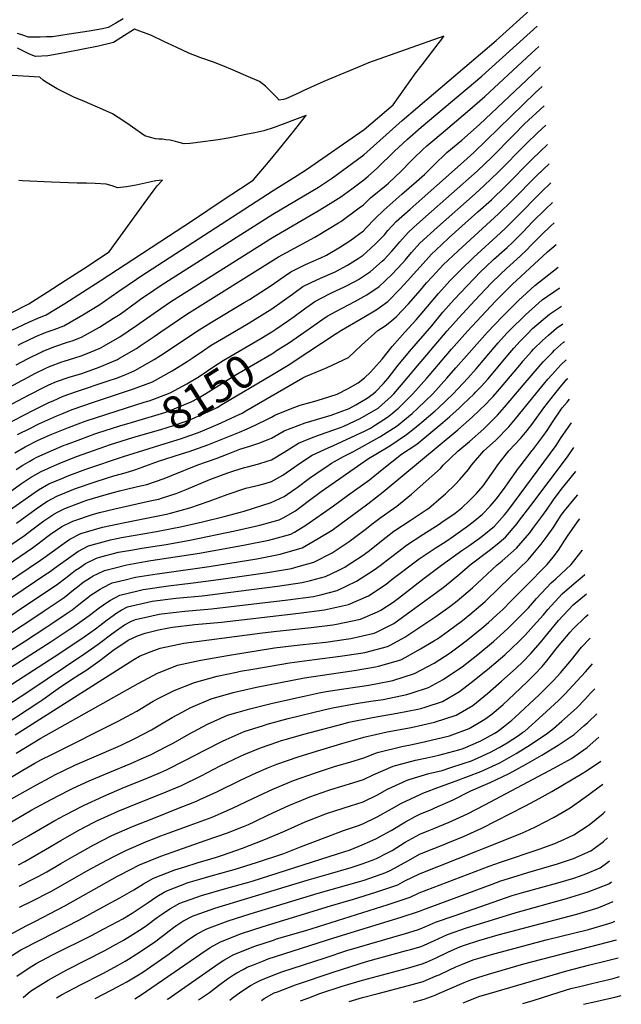
# Model space of a CAD drawing. Units: inches. Extents: x 2620371 to 2622828, y 1523264 to 1528775.
# Drawn here: x 2622299 to 2622828, y 1523264 to 1524129 of the extents above; entities that cross this region are included whole.
import ezdxf
from ezdxf.enums import TextEntityAlignment as Align

# ---------------------------------------------------------------- set-up
doc = ezdxf.new("R2010")
doc.units = ezdxf.units.IN
doc.header["$MEASUREMENT"] = 0
doc.layers.add('tile_2643_13_contour_10ft', color=229, linetype='Continuous')
doc.styles.add('Arial', font='arial.ttf')

msp = doc.modelspace()

# ---------------------------------------------------------------- linework, layer by layer
at = {"layer": 'tile_2643_13_contour_10ft'}
for points, elevation in [([(2622295.71, 1523825.37), (2622305.82, 1523830.71), (2622318.44, 1523836.97), (2622319.13, 1523837.31), (2622320.05, 1523837.68), (2622329.9, 1523841.64), (2622341, 1523845.27), (2622345.03, 1523846.57), (2622353.36, 1523849.77), (2622369.06, 1523858.52), (2622381.37, 1523866.31), (2622387.13, 1523870.05), (2622401.58, 1523880.4), (2622405.22, 1523882.97), (2622416.86, 1523891.11), (2622423.31, 1523895.27), (2622521.46, 1523957.88), (2622561.5, 1523981.64), (2622567.82, 1523985.68), (2622573.91, 1523989.86), (2622591.52, 1524002.64), (2622601.53, 1524010.07), (2622635.13, 1524040.21), (2622717.72, 1524110.48), (2622750.39, 1524139.66)], 8090), ([(2622389.73, 1524129.48), (2622383.34, 1524125.63), (2622376.72, 1524121.73), (2622371.66, 1524120.73), (2622359.85, 1524118.68), (2622342.44, 1524115.89), (2622327.71, 1524113.71), (2622322.37, 1524113.46), (2622317.03, 1524113.22), (2622311.74, 1524113.16), (2622306.6, 1524113.24), (2622301.76, 1524114.96), (2622296.97, 1524116.55)], 8090), ([(2622302.43, 1523812.5), (2622312.84, 1523818.03), (2622321.4, 1523822.23), (2622325.14, 1523824.05), (2622336.08, 1523828.02), (2622338.12, 1523828.71), (2622347.24, 1523831.5), (2622352.96, 1523833.45), (2622358.27, 1523835.27), (2622368.63, 1523839.63), (2622369.14, 1523839.85), (2622373.29, 1523842.23), (2622386.92, 1523850.11), (2622401.72, 1523860), (2622423.08, 1523875.04), (2622432.45, 1523881.31), (2622521.26, 1523937.24), (2622561.31, 1523960.6), (2622571.96, 1523967.16), (2622581.34, 1523973.16), (2622590.99, 1523980.12), (2622595.46, 1523983.42), (2622601.37, 1523987.89), (2622605.14, 1523991.16), (2622613.32, 1523998.55), (2622628.19, 1524012.92), (2622639.83, 1524023.75), (2622651.86, 1524034.28), (2622705.14, 1524079.18), (2622753.72, 1524123.07)], 8100), ([(2622495.22, 1524080.55), (2622486.04, 1524084.56), (2622477.58, 1524088.1), (2622469.17, 1524091.31), (2622458.28, 1524095.24), (2622447.67, 1524099.31), (2622436.99, 1524104.28), (2622425.74, 1524109.59), (2622414.65, 1524114.67), (2622399.95, 1524120.21), (2622387.89, 1524112.67), (2622381.32, 1524108.63), (2622368.22, 1524105.5), (2622353.24, 1524102.33), (2622338.33, 1524099.42), (2622323.49, 1524096.8), (2622312.75, 1524096.25), (2622307.6, 1524098.42), (2622296.95, 1524103.76)], 8080), ([(2622297.48, 1523842.79), (2622300.15, 1523844.07), (2622313.22, 1523850.32), (2622320.72, 1523853.41), (2622323.96, 1523854.73), (2622329.31, 1523856.45), (2622337.64, 1523859.65), (2622354.44, 1523869.41), (2622369.28, 1523878.5), (2622379.37, 1523885.38), (2622386.19, 1523890.07), (2622401.44, 1523900.8), (2622405.45, 1523903.41), (2622521.65, 1523978.72), (2622542.81, 1523991.69), (2622551.01, 1523997.13), (2622601.68, 1524032.06), (2622627.13, 1524053.91), (2622647.18, 1524081.9), (2622652.6, 1524089.08), (2622666.85, 1524107.39), (2622668.98, 1524110.23), (2622671.69, 1524114.11), (2622605.67, 1524090.65), (2622599.23, 1524088), (2622566.38, 1524074.45), (2622548.67, 1524066.51), (2622545.02, 1524064.82), (2622532.89, 1524059.22), (2622530.79, 1524058.48), (2622527.09, 1524057.95), (2622524.69, 1524060.67), (2622518.77, 1524066.39), (2622514.86, 1524070.16), (2622509.57, 1524074.21), (2622497.9, 1524079.38), (2622495.22, 1524080.55)], 8080), ([(2622309.01, 1523799.92), (2622318.76, 1523804.99), (2622324.58, 1523807.76), (2622331.13, 1523810.84), (2622342.52, 1523814.63), (2622353.4, 1523817.93), (2622356.83, 1523819.05), (2622368.7, 1523823.25), (2622381.4, 1523828.57), (2622384.76, 1523830.03), (2622386.71, 1523831.15), (2622401.52, 1523839.81), (2622404.78, 1523842), (2622417.12, 1523850.32), (2622422.86, 1523854.37), (2622445.85, 1523869.8), (2622526.44, 1523920.31), (2622558.25, 1523937.71), (2622561.14, 1523939.36), (2622579.27, 1523950.32), (2622581.16, 1523951.49), (2622597.38, 1523963.24), (2622601.21, 1523966.02), (2622607.4, 1523972.03), (2622621.12, 1523983.19), (2622623.17, 1523984.97), (2622634.45, 1523995.93), (2622642.04, 1524003.81), (2622645.31, 1524007.03), (2622653.02, 1524014.26), (2622656.92, 1524017.88), (2622662.15, 1524022.36), (2622669.37, 1524028.45), (2622692.57, 1524047.9), (2622707.91, 1524061.32), (2622748.84, 1524099.13), (2622755.29, 1524105.01)], 8110), ([(2622290.19, 1523774.87), (2622301.47, 1523780.75), (2622312.82, 1523786.52), (2622324.55, 1523792.21), (2622328.25, 1523793.89), (2622337.03, 1523797.83), (2622348.93, 1523801.91), (2622376.65, 1523811.32), (2622383.87, 1523813.71), (2622392.22, 1523817.02), (2622400.23, 1523820.3), (2622417.11, 1523830.01), (2622422.63, 1523833.74), (2622456.56, 1523856.2), (2622467.47, 1523862.81), (2622496.33, 1523880.16), (2622500.84, 1523882.96), (2622520.87, 1523895.59), (2622527.98, 1523900.74), (2622537.19, 1523907.14), (2622550.17, 1523913.57), (2622563.58, 1523919.46), (2622568.53, 1523921.82), (2622581, 1523928.98), (2622589.02, 1523934.49), (2622601.04, 1523943.24), (2622603.55, 1523945.77), (2622611.09, 1523953.74), (2622619, 1523961.37), (2622634.91, 1523975.29), (2622647.85, 1523986.42), (2622654.82, 1523992.61), (2622663.09, 1524000.92), (2622674.46, 1524011.85), (2622687.59, 1524022.91), (2622702.98, 1524036.56), (2622750.04, 1524080.94), (2622756.84, 1524087.19)], 8120), ([(2622396.14, 1524035.56), (2622390.53, 1524039.64), (2622380.51, 1524045.8), (2622371.97, 1524049.7), (2622355.73, 1524056.9), (2622346.62, 1524060.72), (2622339.46, 1524064.15), (2622331.88, 1524067.93), (2622321.66, 1524074.15), (2622319.45, 1524075.52), (2622316.62, 1524078.27), (2622282.48, 1524080.11)], 8070), ([(2622297.06, 1523764.11), (2622308.38, 1523769.92), (2622315.68, 1523773.46), (2622331.61, 1523780.63), (2622335.82, 1523782.4), (2622345.14, 1523786.05), (2622363.73, 1523792.61), (2622366.45, 1523793.53), (2622381.47, 1523798.34), (2622399, 1523804.2), (2622415.63, 1523810.62), (2622432.91, 1523820.07), (2622446.24, 1523828.39), (2622450.51, 1523831.3), (2622460.55, 1523838.15), (2622467.3, 1523842.56), (2622478.26, 1523849.1), (2622499.82, 1523861.79), (2622520.68, 1523874.6), (2622529.68, 1523880.97), (2622538.68, 1523887.61), (2622547.75, 1523894.18), (2622560.82, 1523900.5), (2622571.98, 1523905.28), (2622574.3, 1523906.32), (2622576.27, 1523907.26), (2622587.04, 1523913.05), (2622596.54, 1523918.89), (2622600.89, 1523921.87), (2622607.18, 1523927.54), (2622611.99, 1523932.03), (2622615.09, 1523935.17), (2622619.46, 1523939.75), (2622622.41, 1523943.34), (2622629.77, 1523951.47), (2622642.18, 1523962.13), (2622686.39, 1524001.43), (2622698.08, 1524012), (2622752.46, 1524064.6), (2622758.34, 1524069.9)], 8130), ([(2622516.04, 1523851.78), (2622520.51, 1523854.48), (2622524.08, 1523856.77), (2622535.18, 1523864.26), (2622540.3, 1523867.94), (2622549.24, 1523874.67), (2622558.34, 1523881.2), (2622571.27, 1523887.69), (2622573.71, 1523888.91), (2622584.41, 1523893.93), (2622594.04, 1523899.04), (2622596.72, 1523900.5), (2622607.25, 1523907.36), (2622617.65, 1523916.59), (2622619.3, 1523918.11), (2622625.9, 1523925.23), (2622630.12, 1523930.02), (2622633.04, 1523933.57), (2622640.39, 1523941.71), (2622645.08, 1523945.97), (2622656.02, 1523955.89), (2622700.96, 1523995.54), (2622708.15, 1524002.27), (2622713.31, 1524007.21), (2622733.25, 1524027.64), (2622742.81, 1524037.15), (2622759.82, 1524052.94)], 8140), ([(2622291.42, 1523855.48), (2622307.38, 1523863.21), (2622314.13, 1523866), (2622322.13, 1523869.41), (2622338.55, 1523879.4), (2622369.5, 1523899.1), (2622451.61, 1523952.96), (2622476.95, 1523969.75), (2622492.9, 1523980.37), (2622504.04, 1523987.8), (2622517.6, 1524003.54), (2622525.78, 1524013.42), (2622539.51, 1524030.33), (2622550.29, 1524043.86), (2622550.73, 1524044.46), (2622549.89, 1524044.17), (2622522.6, 1524034.07), (2622513.65, 1524030.96), (2622505.64, 1524029.27), (2622497.77, 1524027.7), (2622488.03, 1524025.75), (2622482.19, 1524024.59), (2622473.26, 1524023.18), (2622455.58, 1524020.67), (2622453.55, 1524020.4), (2622448.83, 1524019.86), (2622443.44, 1524019.45), (2622437.96, 1524021.09), (2622435.72, 1524021.63), (2622431.06, 1524022.68), (2622427.25, 1524023.21), (2622424.36, 1524023.6), (2622421.07, 1524023.82), (2622418.38, 1524023.99), (2622414, 1524025.03), (2622408.9, 1524026.49), (2622398.08, 1524034.15), (2622396.14, 1524035.56)], 8070), ([(2622524.79, 1523837.87), (2622535.08, 1523844.4), (2622552.57, 1523856.37), (2622564.39, 1523864.93), (2622569.05, 1523868.08), (2622576.76, 1523872.4), (2622593.44, 1523881.03), (2622604.12, 1523887.02), (2622614.85, 1523894.15), (2622625.97, 1523904.8), (2622635.3, 1523914.64), (2622637.74, 1523917.35), (2622643.43, 1523924.02), (2622650.71, 1523932.23), (2622666.25, 1523946.48), (2622699.31, 1523975.71), (2622707.35, 1523982.92), (2622719.66, 1523994.68), (2622743.8, 1524019.17), (2622754.51, 1524029.61), (2622761.3, 1524035.94)], 8150), ([(2622533.39, 1523824.19), (2622535.03, 1523825.19), (2622552.24, 1523836.47), (2622576.21, 1523852.38), (2622581.93, 1523855.95), (2622601.41, 1523867.19), (2622612.18, 1523873.64), (2622615.18, 1523875.73), (2622622.43, 1523880.98), (2622633.31, 1523892.05), (2622639.68, 1523899.34), (2622656.18, 1523917.49), (2622661.02, 1523922.75), (2622669.64, 1523930.88), (2622676.4, 1523937.15), (2622701.72, 1523959.72), (2622713.63, 1523970.53), (2622725.88, 1523982.42), (2622749.67, 1524006.29), (2622762.77, 1524019)], 8160), ([(2622443.51, 1523761.53), (2622455.17, 1523765.76), (2622457.44, 1523766.62), (2622471.29, 1523772.35), (2622475.98, 1523774.33), (2622484.9, 1523778.49), (2622494.33, 1523783.05), (2622497.58, 1523785), (2622547.76, 1523814.13), (2622550.19, 1523815.05), (2622563.67, 1523820.64), (2622569.28, 1523822.98), (2622587.96, 1523831.99), (2622599.41, 1523842.74), (2622613.68, 1523855.5), (2622620.16, 1523859.77), (2622625.8, 1523864.2), (2622630.05, 1523867.74), (2622640.77, 1523879.09), (2622651.14, 1523891.06), (2622656.64, 1523897.47), (2622661.59, 1523902.88), (2622671.31, 1523913.29), (2622684.24, 1523925.55), (2622719.92, 1523958.12), (2622731.8, 1523969.74), (2622753.45, 1523991.66), (2622764.23, 1524002.15)], 8170), ([(2622194.45, 1523821.82), (2622306.95, 1523878.95), (2622323.05, 1523889.14), (2622339.01, 1523899.42), (2622354.89, 1523909.76), (2622377.56, 1523924.62), (2622408.19, 1523967.26), (2622417.02, 1523979.05), (2622419.88, 1523982.74), (2622424.34, 1523987.72), (2622418.46, 1523987.06), (2622417.12, 1523986.78), (2622401.42, 1523983.4), (2622392.9, 1523981.78), (2622384.97, 1523980.94), (2622380.14, 1523982.58), (2622375.03, 1523984.11), (2622365.33, 1523984.88), (2622357.58, 1523984.97), (2622349.39, 1523985.05), (2622326.99, 1523985.97), (2622301.51, 1523987.19), (2622298.26, 1523987.38)], 8060), ([(2622296.21, 1523686.39), (2622313.44, 1523698.91), (2622321.11, 1523704.12), (2622323.41, 1523705.58), (2622331.5, 1523710.13), (2622347.89, 1523716.7), (2622364.42, 1523722.38), (2622376.11, 1523726.18), (2622381.79, 1523727.76), (2622391.69, 1523730.61), (2622400.15, 1523733.08), (2622406.66, 1523735.46), (2622420.81, 1523740.64), (2622441.07, 1523747.13), (2622447.96, 1523749.32), (2622464.38, 1523755.15), (2622492.24, 1523766.34), (2622498.94, 1523769.18), (2622505.91, 1523772.38), (2622517.35, 1523777.88), (2622520.3, 1523779.51), (2622523.2, 1523781.13), (2622538.51, 1523787.47), (2622545.47, 1523789.98), (2622558.3, 1523793.54), (2622565.2, 1523795.41), (2622578.06, 1523799.7), (2622587.71, 1523804.58), (2622596.41, 1523809.58), (2622601.99, 1523813.92), (2622607.35, 1523819.08), (2622615.12, 1523827.65), (2622617.55, 1523830.51), (2622626.29, 1523841.41), (2622637.54, 1523854.07), (2622647.53, 1523864.98), (2622650.9, 1523868.95), (2622657.35, 1523876.56), (2622667.17, 1523888.2), (2622674.61, 1523896.52), (2622677.13, 1523899.2), (2622686.64, 1523908.97), (2622697.96, 1523919.76), (2622721.47, 1523941.27), (2622726.22, 1523945.68), (2622735.59, 1523955.03), (2622757.2, 1523977.11), (2622765.7, 1523985.31)], 8180), ([(2622243.01, 1523634.63), (2622303.17, 1523675.49), (2622309.56, 1523680.39), (2622320.17, 1523688.36), (2622325.42, 1523691.86), (2622329.02, 1523694.25), (2622332.6, 1523696.22), (2622338.47, 1523699.21), (2622354.84, 1523705.47), (2622357.84, 1523706.49), (2622372.87, 1523710.9), (2622386.75, 1523714.68), (2622391.59, 1523715.79), (2622402.48, 1523718.44), (2622410.52, 1523720.42), (2622425.79, 1523725.63), (2622432.34, 1523728.31), (2622455.42, 1523737.61), (2622471.66, 1523743.1), (2622482.29, 1523747.24), (2622492.53, 1523751.22), (2622498.18, 1523752.99), (2622501.2, 1523753.9), (2622509.21, 1523756.62), (2622517.42, 1523759.77), (2622520.26, 1523760.97), (2622531.53, 1523767.41), (2622549.99, 1523774.4), (2622569.73, 1523780.26), (2622572.71, 1523781.22), (2622588.39, 1523787.08), (2622594.45, 1523790.15), (2622604.31, 1523796.09), (2622609.72, 1523800.04), (2622612.04, 1523802.07), (2622618.58, 1523809.01), (2622622.96, 1523813.82), (2622631.73, 1523825.1), (2622641.48, 1523837.01), (2622661.24, 1523859.72), (2622671.01, 1523871.55), (2622680.9, 1523882.87), (2622692.24, 1523894.91), (2622704.03, 1523907.04), (2622708.74, 1523911.53), (2622715.43, 1523917.83), (2622727.3, 1523928.57), (2622732.48, 1523933.32), (2622738.86, 1523939.62), (2622741.38, 1523942.14), (2622749.76, 1523950.95), (2622761.04, 1523962.23), (2622767.19, 1523968.09)], 8190), ([(2622214.38, 1523599.47), (2622310.12, 1523664.59), (2622314.73, 1523668.1), (2622318.6, 1523671.06), (2622323.64, 1523674.98), (2622327.08, 1523677.54), (2622330.23, 1523679.58), (2622336.04, 1523683.25), (2622345.53, 1523688.13), (2622363.89, 1523694.13), (2622369.05, 1523695.61), (2622382.65, 1523698.97), (2622401.92, 1523703.19), (2622416.31, 1523706.38), (2622421.12, 1523707.48), (2622423.68, 1523708.29), (2622436.58, 1523712.46), (2622445.16, 1523715.86), (2622465.98, 1523724.61), (2622468.49, 1523725.58), (2622481.99, 1523730.67), (2622487.09, 1523732.33), (2622496.61, 1523735.18), (2622499.08, 1523735.79), (2622509.17, 1523738.34), (2622516.48, 1523740.64), (2622520.2, 1523741.94), (2622531.47, 1523748.61), (2622543.92, 1523756.59), (2622555.34, 1523761.23), (2622563.2, 1523764.28), (2622581.03, 1523770.4), (2622583.97, 1523771.49), (2622598.22, 1523778.17), (2622613.95, 1523787.22), (2622620.27, 1523792.9), (2622625.27, 1523797.45), (2622627.87, 1523800.04), (2622639.63, 1523813.82), (2622645.26, 1523820.62), (2622674.8, 1523855.17), (2622684.67, 1523866.53), (2622699.04, 1523882.06), (2622713.5, 1523897.22), (2622721.46, 1523905.12), (2622726.82, 1523910.17), (2622738.77, 1523920.91), (2622744.95, 1523926.89), (2622747.73, 1523929.61), (2622757.99, 1523940.03), (2622765.52, 1523947.26), (2622768.75, 1523950.19)], 8200), ([(2622235.39, 1523598.65), (2622317.08, 1523653.69), (2622320.03, 1523655.8), (2622332.58, 1523665), (2622335.8, 1523667.28), (2622343.11, 1523672.17), (2622352.56, 1523677.12), (2622371.55, 1523682.75), (2622378.7, 1523684.34), (2622391.41, 1523686.99), (2622428.05, 1523694.25), (2622431.34, 1523695), (2622448.56, 1523699.83), (2622465.41, 1523705.56), (2622481.21, 1523711.4), (2622497.63, 1523717.1), (2622509.12, 1523719.73), (2622515.55, 1523721.5), (2622520.15, 1523722.89), (2622530.31, 1523728.58), (2622539.89, 1523735.22), (2622543.01, 1523737.43), (2622556, 1523746.04), (2622570.03, 1523752.43), (2622574.28, 1523754.23), (2622602.56, 1523767.43), (2622607.22, 1523769.89), (2622611.73, 1523772.73), (2622622.34, 1523779.5), (2622626.7, 1523783), (2622628.97, 1523784.9), (2622631.77, 1523787.39), (2622635.17, 1523790.69), (2622641.23, 1523796.62), (2622644.61, 1523800.04), (2622656.92, 1523813.82), (2622658.83, 1523815.99), (2622678.5, 1523839.07), (2622692.55, 1523854.92), (2622717.19, 1523881.24), (2622726.93, 1523891.08), (2622731.76, 1523895.89), (2622762.76, 1523924.64), (2622770.4, 1523931.16)], 8210), ([(2622271, 1523607.34), (2622322.87, 1523642.01), (2622324.03, 1523642.79), (2622332.63, 1523649.08), (2622341.71, 1523655.49), (2622350.02, 1523661.34), (2622359.44, 1523666.34), (2622378.6, 1523671.69), (2622388.41, 1523673.62), (2622398.73, 1523675.52), (2622419.3, 1523678.97), (2622434.2, 1523681.83), (2622440.12, 1523683.01), (2622459.46, 1523687.56), (2622478.75, 1523692.18), (2622496.29, 1523696.75), (2622520.1, 1523704.42), (2622531.36, 1523709.82), (2622541.06, 1523716.41), (2622542.8, 1523717.61), (2622553.79, 1523725.91), (2622564.92, 1523733.59), (2622567.93, 1523735.62), (2622573.06, 1523739.02), (2622583.42, 1523744.76), (2622592.4, 1523749.35), (2622615.52, 1523762.26), (2622630.7, 1523771.81), (2622643.77, 1523782.78), (2622648.99, 1523787.39), (2622662.05, 1523800.04), (2622674.49, 1523813.82), (2622682.27, 1523822.76), (2622710.01, 1523854.1), (2622723.21, 1523867.95), (2622737.3, 1523881.98), (2622751.8, 1523895.2), (2622772.14, 1523911.22)], 8220), ([(2622278.61, 1523596.96), (2622313.72, 1523620.31), (2622330.99, 1523631.89), (2622339.44, 1523638.39), (2622345.04, 1523642.73), (2622347.92, 1523644.87), (2622351.34, 1523647.18), (2622356.78, 1523650.75), (2622366.31, 1523655.58), (2622370.25, 1523656.66), (2622385.62, 1523660.7), (2622398.23, 1523662.99), (2622406.14, 1523664.41), (2622427.56, 1523667.63), (2622448.6, 1523671.37), (2622487.88, 1523679.63), (2622506.13, 1523683.67), (2622510.07, 1523684.63), (2622526.87, 1523689.33), (2622530.4, 1523690.98), (2622541.44, 1523697.03), (2622552.62, 1523705.63), (2622563.8, 1523714.17), (2622605.48, 1523743.14), (2622611.83, 1523746.8), (2622624.23, 1523754.25), (2622639.01, 1523764.17), (2622645.77, 1523769.45), (2622652.49, 1523775.07), (2622664.01, 1523784.93), (2622666.79, 1523787.39), (2622679.87, 1523800.04), (2622692.73, 1523813.82), (2622700.09, 1523821.95), (2622716.12, 1523840.77), (2622719.64, 1523844.8), (2622727.24, 1523853.29), (2622729.46, 1523855.6), (2622743.64, 1523869.46), (2622758.26, 1523882.45), (2622773.25, 1523892.73), (2622773.72, 1523893)], 8230), ([(2622290.8, 1523589.71), (2622311.43, 1523603.26), (2622320.28, 1523609.15), (2622337.94, 1523621), (2622346.28, 1523627.69), (2622349.66, 1523630.46), (2622354.64, 1523634.34), (2622360.79, 1523638.42), (2622363.56, 1523640.12), (2622367.32, 1523641.86), (2622373.31, 1523644.6), (2622380.56, 1523646.5), (2622393.1, 1523649.68), (2622409.19, 1523652.58), (2622414.15, 1523653.4), (2622456.97, 1523659.86), (2622497.21, 1523667.33), (2622517.84, 1523671.25), (2622522.37, 1523672.53), (2622537.18, 1523676.75), (2622540.37, 1523678.49), (2622550.4, 1523684.47), (2622574.87, 1523701.66), (2622587.16, 1523710.5), (2622606.37, 1523724.51), (2622617.59, 1523733.46), (2622634.52, 1523746.83), (2622648.05, 1523755.85), (2622665.47, 1523770.24), (2622670.78, 1523774.74), (2622676.98, 1523780.14), (2622685.15, 1523787.39), (2622688.46, 1523790.52), (2622698.47, 1523800.04), (2622699.71, 1523801.34), (2622704.86, 1523806.77), (2622710.41, 1523812.87), (2622729.75, 1523835.91), (2622733.25, 1523839.97), (2622738.73, 1523846.09), (2622744.96, 1523852.46), (2622749.84, 1523857.22), (2622764.56, 1523870.01), (2622775.12, 1523876.96)], 8240), ([(2622186.09, 1523508.37), (2622304.03, 1523583), (2622322.67, 1523595.24), (2622327.22, 1523598.27), (2622339.76, 1523606.66), (2622344.89, 1523610.1), (2622350.85, 1523614.86), (2622361.71, 1523623.26), (2622369.72, 1523628.42), (2622371.73, 1523629.6), (2622380.23, 1523633.75), (2622391.6, 1523636.53), (2622400.72, 1523638.76), (2622419.65, 1523641.79), (2622422.21, 1523642.18), (2622465.38, 1523648.31), (2622507.23, 1523655.1), (2622527.85, 1523659.03), (2622547.16, 1523664.57), (2622561.42, 1523672.73), (2622573.64, 1523680.25), (2622575.94, 1523681.78), (2622585.93, 1523689.2), (2622598.24, 1523698.41), (2622604.82, 1523703.4), (2622618.56, 1523713.87), (2622684.03, 1523768.23), (2622696.79, 1523779.36), (2622709.02, 1523791.03), (2622712.51, 1523794.82), (2622715, 1523797.55), (2622720.55, 1523803.96), (2622739.91, 1523826.98), (2622741.33, 1523828.63), (2622748.83, 1523837.21), (2622750.71, 1523839.15), (2622758.39, 1523846.88), (2622763.73, 1523851.58), (2622770.8, 1523857.69), (2622776.47, 1523861.39)], 8250), ([(2622208.49, 1523507.11), (2622325.56, 1523581.76), (2622342.32, 1523592.84), (2622344.64, 1523594.38), (2622351.85, 1523599.19), (2622359.88, 1523605.1), (2622368.85, 1523612.06), (2622376.38, 1523617.32), (2622378.78, 1523618.74), (2622386.98, 1523623.18), (2622402.61, 1523626.85), (2622407.57, 1523628.01), (2622429.69, 1523631.25), (2622451.27, 1523633.76), (2622473.75, 1523636.82), (2622516.88, 1523642.85), (2622537.96, 1523646.53), (2622543.8, 1523648.19), (2622557.34, 1523652.13), (2622573.54, 1523660.24), (2622575.24, 1523661.35), (2622588.47, 1523670.07), (2622602.53, 1523680.86), (2622609.67, 1523686.41), (2622616.59, 1523691.65), (2622627.54, 1523699.06), (2622630.55, 1523701.32), (2622643.29, 1523711.77), (2622668.73, 1523734.39), (2622671.19, 1523737.12), (2622683.92, 1523749.62), (2622694.17, 1523758.09), (2622706.85, 1523769.31), (2622718.95, 1523781.1), (2622725.01, 1523788.17), (2622741.36, 1523807.64), (2622750.19, 1523817.95), (2622759.17, 1523828.12), (2622767.17, 1523836.35), (2622769.11, 1523838.33), (2622776.99, 1523845.48), (2622777.81, 1523846.02)], 8260), ([(2622408.21, 1523792.49), (2622412.59, 1523793.87), (2622415.8, 1523795.01), (2622431.04, 1523800.93), (2622445.73, 1523808.59), (2622456.58, 1523815.26), (2622470.36, 1523824.42), (2622477.87, 1523829.14), (2622510.86, 1523848.64), (2622516.04, 1523851.78)], 8140), ([(2622398.07, 1523775.07), (2622406.86, 1523777.59), (2622420.76, 1523781.84), (2622426.49, 1523783.66), (2622431.08, 1523785.42), (2622443.2, 1523790.17), (2622449.74, 1523793.05), (2622455.75, 1523796.13), (2622462.6, 1523800.12), (2622488.3, 1523816.29), (2622520.45, 1523835.17), (2622523.23, 1523836.88), (2622524.79, 1523837.87)], 8150), ([(2622231.36, 1523505.85), (2622334.08, 1523571.95), (2622355.55, 1523586.3), (2622365.68, 1523593.56), (2622369.3, 1523596.28), (2622375.72, 1523601.3), (2622384.28, 1523607.65), (2622388.13, 1523609.75), (2622393.69, 1523612.66), (2622415.31, 1523617.7), (2622436.18, 1523620.29), (2622439.7, 1523620.69), (2622459.33, 1523622.44), (2622525.58, 1523630.89), (2622547.14, 1523634.11), (2622554.51, 1523635.98), (2622567.71, 1523639.48), (2622579.54, 1523645.16), (2622584.82, 1523647.73), (2622586.79, 1523649), (2622599.85, 1523657.57), (2622605.11, 1523661.54), (2622621.03, 1523674.06), (2622627.8, 1523679.34), (2622642.02, 1523688.72), (2622656.33, 1523698.01), (2622658.47, 1523699.48), (2622669.31, 1523708.75), (2622673.13, 1523712.18), (2622681.66, 1523720.2), (2622685.81, 1523724.79), (2622693.53, 1523733.39), (2622696.16, 1523737.27), (2622706.82, 1523749.76), (2622717.1, 1523759.05), (2622729.03, 1523771.02), (2622734.71, 1523777.84), (2622752.65, 1523800.04), (2622763.3, 1523812.8), (2622766.59, 1523816.67), (2622774.56, 1523825.53), (2622779.21, 1523829.85)], 8270), ([(2622405.35, 1523763.48), (2622423.06, 1523768.57), (2622434.22, 1523772.05), (2622445.12, 1523776.02), (2622450.52, 1523778.06), (2622453.62, 1523779.34), (2622464.18, 1523784.12), (2622472.36, 1523787.97), (2622476.71, 1523790.51), (2622520.4, 1523816.29), (2622533.39, 1523824.19)], 8160), ([(2622177.16, 1523748.42), (2622179.1, 1523749.3), (2622226.89, 1523772.13), (2622240.55, 1523779.02), (2622300.73, 1523811.6), (2622302.43, 1523812.5)], 8100), ([(2622235.15, 1523492.15), (2622306.03, 1523538.07), (2622356.23, 1523571.75), (2622367.84, 1523579.98), (2622381.18, 1523590.1), (2622391.14, 1523596.89), (2622397.22, 1523600.14), (2622400.68, 1523601.71), (2622415.2, 1523604.98), (2622421.41, 1523606.32), (2622423.63, 1523606.61), (2622444.21, 1523609.05), (2622467.55, 1523611.15), (2622534.48, 1523619.08), (2622557.06, 1523622), (2622564.55, 1523623.78), (2622577.86, 1523627.08), (2622595, 1523635.3), (2622610.63, 1523645.35), (2622615.76, 1523649.18), (2622625.01, 1523656.17), (2622632.27, 1523661.71), (2622639, 1523667.04), (2622653.23, 1523676.42), (2622667.66, 1523685.57), (2622669.98, 1523687.13), (2622681.64, 1523695.21), (2622687.57, 1523699.87), (2622694.46, 1523706.14), (2622700.35, 1523712.46), (2622706.47, 1523719.17), (2622716.86, 1523733.98), (2622719.08, 1523737.42), (2622728.8, 1523749.9), (2622739.27, 1523760.78), (2622744.92, 1523767.63), (2622750.01, 1523774.19), (2622759.71, 1523787.54), (2622769.25, 1523800.04), (2622772.8, 1523804.4), (2622779.99, 1523812.8), (2622780.64, 1523813.45)], 8280), ([(2622184.13, 1523735.07), (2622212.44, 1523748.46), (2622220.32, 1523752.21), (2622234.12, 1523758.83), (2622247.64, 1523765.96), (2622283.03, 1523786.1), (2622306.6, 1523798.66), (2622309.01, 1523799.92)], 8110), ([(2622276.3, 1523503.36), (2622314.87, 1523528.39), (2622319.32, 1523531.38), (2622332.79, 1523541.12), (2622344.35, 1523549.07), (2622351.7, 1523553.69), (2622356.94, 1523556.85), (2622369.42, 1523565.76), (2622381.89, 1523575.18), (2622387.72, 1523579.2), (2622394.4, 1523583.48), (2622402.41, 1523587.18), (2622409.12, 1523589.74), (2622421.05, 1523592.54), (2622429.98, 1523594.42), (2622433.16, 1523594.81), (2622452.87, 1523597.15), (2622476.2, 1523599.27), (2622544.28, 1523607.12), (2622566.82, 1523610.08), (2622587.97, 1523614.73), (2622605.41, 1523622.58), (2622620.97, 1523632.74), (2622626.4, 1523636.99), (2622650.06, 1523654.89), (2622660.71, 1523662.01), (2622664.22, 1523664.34), (2622673.6, 1523670.33), (2622680.13, 1523674.75), (2622692.61, 1523683.54), (2622697.54, 1523687.44), (2622705.86, 1523694.19), (2622712.51, 1523701.24), (2622717.77, 1523707.28), (2622725.01, 1523716.93), (2622728.35, 1523721.7), (2622737.51, 1523734.59), (2622738.75, 1523736.3), (2622749.35, 1523750.03), (2622749.68, 1523750.37), (2622750.01, 1523750.79), (2622758.8, 1523762.54), (2622762.51, 1523767.86), (2622767.27, 1523775.04), (2622775.83, 1523787.54), (2622780.09, 1523792.62), (2622782.23, 1523795.15)], 8290), ([(2622294.74, 1523747.98), (2622303.82, 1523753.5), (2622315.26, 1523759.14), (2622325.06, 1523763.61), (2622327.29, 1523764.56), (2622341.72, 1523770.26), (2622350.39, 1523773.56), (2622356.34, 1523775.78), (2622375.59, 1523782.2), (2622408.21, 1523792.49)], 8140), ([(2622294.95, 1523500.32), (2622399.31, 1523566.63), (2622404.14, 1523569.47), (2622412.17, 1523572.75), (2622422.4, 1523576.55), (2622443.27, 1523580.8), (2622509.92, 1523589.55), (2622522.35, 1523591.13), (2622555.18, 1523594.58), (2622574.08, 1523597.02), (2622577.41, 1523597.49), (2622598.4, 1523602.01), (2622613.57, 1523608.51), (2622616.29, 1523609.86), (2622627.13, 1523617.03), (2622631.82, 1523620.43), (2622654.46, 1523638.08), (2622669.6, 1523649.53), (2622687.68, 1523662.22), (2622693.64, 1523666.31), (2622703.1, 1523673.05), (2622705.4, 1523674.91), (2622716.28, 1523683.77), (2622725.01, 1523693.71), (2622727.87, 1523697.18), (2622770.47, 1523754.58), (2622775.01, 1523761.5), (2622780.43, 1523769.62), (2622784.03, 1523774.47)], 8300), ([(2622295.7, 1523733.37), (2622301.55, 1523737.3), (2622307.74, 1523740.92), (2622310.74, 1523742.67), (2622313.96, 1523744.26), (2622323.82, 1523748.81), (2622337.99, 1523754.74), (2622340.07, 1523755.54), (2622352.67, 1523760.22), (2622364.95, 1523764.7), (2622367.46, 1523765.58), (2622386.87, 1523771.85), (2622398.07, 1523775.07)], 8150), ([(2622282.44, 1523707.97), (2622299.68, 1523720.48), (2622304.89, 1523724), (2622308.49, 1523726.43), (2622317.71, 1523731.75), (2622326.78, 1523735.8), (2622333.59, 1523738.77), (2622348.88, 1523744.75), (2622354.77, 1523746.93), (2622363.7, 1523750.09), (2622378.63, 1523755.33), (2622398.23, 1523761.43), (2622405.35, 1523763.48)], 8160), ([(2622412.67, 1523751.84), (2622426.72, 1523756.19), (2622441.11, 1523760.66), (2622443.51, 1523761.53)], 8170), ([(2622263.07, 1523679.05), (2622306.63, 1523709.58), (2622315.43, 1523715.55), (2622324.61, 1523720.92), (2622337.34, 1523726.26), (2622340.7, 1523727.63), (2622357.18, 1523733.73), (2622390.06, 1523744.84), (2622412.67, 1523751.84)], 8170), ([(2622295.78, 1523484.2), (2622317.51, 1523497.33), (2622402.98, 1523545.4), (2622416.69, 1523552.77), (2622419.48, 1523554.23), (2622437.48, 1523561.56), (2622458.16, 1523566.01), (2622481.67, 1523570.05), (2622501.11, 1523573.3), (2622506.89, 1523574.21), (2622522.84, 1523576.67), (2622545.3, 1523579.35), (2622568.05, 1523581.75), (2622585.89, 1523584.25), (2622590.06, 1523584.87), (2622610.38, 1523589.67), (2622612.67, 1523590.65), (2622620.1, 1523594.35), (2622627.85, 1523598.3), (2622643.04, 1523609.22), (2622665.7, 1523625.74), (2622672.24, 1523630.53), (2622685.96, 1523641.69), (2622694.95, 1523649.69), (2622711.67, 1523662.37), (2622718.75, 1523667.99), (2622726.08, 1523673.97), (2622736.12, 1523686.14), (2622737.51, 1523687.86), (2622748.12, 1523701.93), (2622780.37, 1523744.68), (2622785.91, 1523752.84)], 8310), ([(2622277.4, 1523454.88), (2622301.52, 1523469.28), (2622312.24, 1523475.3), (2622317.56, 1523478.28), (2622327.75, 1523483.46), (2622385.56, 1523512.26), (2622393.18, 1523516.39), (2622401.89, 1523521.26), (2622416.21, 1523529.85), (2622420.59, 1523532.12), (2622434.64, 1523539.16), (2622452.67, 1523546.46), (2622472.45, 1523551.79), (2622489.49, 1523555.46), (2622493.11, 1523556.23), (2622503.73, 1523558.11), (2622536.05, 1523563.5), (2622558.14, 1523566.56), (2622580.5, 1523569.33), (2622598.66, 1523572.05), (2622602.3, 1523572.64), (2622622.22, 1523577.83), (2622625.23, 1523579.32), (2622637.48, 1523586.23), (2622664.62, 1523604.34), (2622676.94, 1523613.18), (2622683.51, 1523618.16), (2622697.04, 1523629.53), (2622705.31, 1523637.33), (2622718.59, 1523649.84), (2622722.94, 1523653.22), (2622735.74, 1523664.31), (2622747.23, 1523677.82), (2622750.01, 1523681.52), (2622757.89, 1523692.16), (2622762.51, 1523698.56), (2622768.18, 1523706.87), (2622775.01, 1523715.76), (2622787.51, 1523731.51), (2622787.74, 1523731.78)], 8320), ([(2622289.08, 1523442.62), (2622313.53, 1523456.46), (2622325.59, 1523462.99), (2622329.78, 1523465.25), (2622337.12, 1523468.78), (2622347.31, 1523473.55), (2622383.39, 1523489.07), (2622388.08, 1523491.18), (2622400.6, 1523497.31), (2622414.78, 1523504.79), (2622422.17, 1523509.03), (2622433.08, 1523515.49), (2622438.06, 1523518.26), (2622449.39, 1523524.5), (2622467.16, 1523532.07), (2622486.67, 1523537.64), (2622507.15, 1523542.24), (2622549.26, 1523550.33), (2622570.93, 1523553.78), (2622592.94, 1523556.88), (2622611.68, 1523560.13), (2622614.32, 1523560.62), (2622633.93, 1523566.12), (2622637.8, 1523568.25), (2622651.32, 1523575.86), (2622663.56, 1523583.22), (2622666.09, 1523584.83), (2622675.85, 1523591.64), (2622688.18, 1523600.87), (2622694.62, 1523605.96), (2622708.03, 1523617.46), (2622720.82, 1523629.64), (2622745.84, 1523654.21), (2622750.01, 1523659.11), (2622757.29, 1523667.76), (2622762.51, 1523674.9), (2622767.74, 1523682.31), (2622775.01, 1523693.2), (2622777.87, 1523697.18), (2622787.51, 1523708.81), (2622789.54, 1523711.07)], 8330), ([(2622277.99, 1523416.01), (2622309.7, 1523434.43), (2622325.94, 1523443.23), (2622342.4, 1523451.79), (2622345.76, 1523453.35), (2622360.06, 1523459.95), (2622378.22, 1523467.58), (2622396.51, 1523475.19), (2622405.57, 1523479.16), (2622414.51, 1523483.19), (2622427.35, 1523489.76), (2622433.72, 1523493.09), (2622447.67, 1523500.99), (2622464.14, 1523509.84), (2622481.72, 1523517.59), (2622490.94, 1523520.34), (2622501.08, 1523523.32), (2622521.22, 1523528.26), (2622549, 1523534.43), (2622562.3, 1523537.33), (2622568.18, 1523538.31), (2622583.86, 1523540.88), (2622595.77, 1523542.56), (2622605.79, 1523544.05), (2622624, 1523547.5), (2622626.86, 1523548.08), (2622645.91, 1523554.14), (2622663.22, 1523563.25), (2622677.32, 1523572.35), (2622691.49, 1523582.91), (2622705.21, 1523593.99), (2622711.13, 1523599.12), (2622718.42, 1523605.66), (2622723.52, 1523610.56), (2622731.05, 1523618.01), (2622743.47, 1523630.61), (2622762.49, 1523649.98), (2622767.81, 1523656.47), (2622772.43, 1523662.49), (2622778.18, 1523671.41), (2622780.59, 1523675.01), (2622789.16, 1523687.53), (2622791.37, 1523689.99)], 8340), ([(2622290.68, 1523402.47), (2622306.61, 1523411.6), (2622329.85, 1523425.08), (2622338.51, 1523429.82), (2622354.98, 1523438.36), (2622372.81, 1523446.54), (2622391.1, 1523454.23), (2622409.63, 1523461.69), (2622422.76, 1523467.24), (2622427.85, 1523469.45), (2622444.8, 1523478.09), (2622461.52, 1523486.98), (2622477.3, 1523494.9), (2622480.42, 1523496.37), (2622496.19, 1523503.22), (2622513.33, 1523508.67), (2622516.57, 1523509.61), (2622534.9, 1523514.64), (2622566.23, 1523522.28), (2622575.26, 1523524.41), (2622596.56, 1523528.21), (2622607.59, 1523529.81), (2622618.38, 1523531.49), (2622639.28, 1523535.69), (2622643.84, 1523537.15), (2622658.22, 1523541.83), (2622671.11, 1523549), (2622674.22, 1523550.95), (2622687.83, 1523560.13), (2622701.78, 1523570.94), (2622715.3, 1523582.26), (2622721.15, 1523587.51), (2622728.29, 1523594.18), (2622740.87, 1523606.59), (2622746.08, 1523611.88), (2622753.33, 1523620.09), (2622766.07, 1523633.98), (2622770.16, 1523637.5), (2622783.75, 1523649.87), (2622793.47, 1523662.39), (2622793.73, 1523662.79)], 8350), ([(2622297.93, 1523386.19), (2622303.29, 1523389.02), (2622321.71, 1523399.51), (2622335.06, 1523407.37), (2622350.99, 1523416.49), (2622363.76, 1523423.19), (2622367.41, 1523425.1), (2622385.54, 1523433.21), (2622404.12, 1523440.83), (2622422.72, 1523448.21), (2622441.1, 1523455.81), (2622458.31, 1523464.19), (2622475.14, 1523472.96), (2622487.32, 1523479.01), (2622492.31, 1523481.43), (2622496.2, 1523483.06), (2622510.51, 1523488.99), (2622525.71, 1523494.18), (2622529.18, 1523495.35), (2622533.34, 1523496.61), (2622548.6, 1523500.99), (2622583.19, 1523510.13), (2622588.29, 1523511.42), (2622609.15, 1523515.67), (2622630.61, 1523519.29), (2622648.93, 1523522.9), (2622651.54, 1523523.44), (2622655.27, 1523524.63), (2622670.48, 1523529.57), (2622685.44, 1523538.41), (2622698.53, 1523548.25), (2622711.89, 1523559.18), (2622725.25, 1523570.68), (2622731.19, 1523576.22), (2622738.12, 1523582.75), (2622743.64, 1523588.18), (2622750.7, 1523596.07), (2622759.24, 1523605.74), (2622763.06, 1523610.35), (2622775.75, 1523624.3), (2622788.37, 1523635.09), (2622791.27, 1523637.4), (2622795.62, 1523641.1)], 8360), ([(2622298.5, 1523367.32), (2622311.72, 1523374.1), (2622315.22, 1523375.91), (2622322.63, 1523380.11), (2622335.08, 1523387.2), (2622347.32, 1523394.3), (2622363.36, 1523403.3), (2622379.82, 1523411.87), (2622398.06, 1523419.85), (2622416.84, 1523427.26), (2622435.67, 1523434.61), (2622454.39, 1523442.13), (2622457.26, 1523443.42), (2622472.09, 1523450.22), (2622493.08, 1523460.37), (2622506.84, 1523466.98), (2622517.61, 1523471.52), (2622525, 1523474.59), (2622543.64, 1523480.99), (2622555.96, 1523484.83), (2622582.08, 1523492.63), (2622600.69, 1523497.99), (2622601.53, 1523498.22), (2622621.94, 1523502.89), (2622643.03, 1523506.87), (2622663.6, 1523511.38), (2622682.45, 1523517.6), (2622697.17, 1523526.25), (2622710.2, 1523536.58), (2622722.58, 1523547.57), (2622735.27, 1523559.02), (2622741.21, 1523564.61), (2622748.24, 1523571.9), (2622756.74, 1523581.55), (2622760.61, 1523586.17), (2622772.52, 1523600.88), (2622785.57, 1523614.48), (2622797.09, 1523624.17)], 8370), ([(2622298.82, 1523348.82), (2622310.15, 1523354.41), (2622325.06, 1523362), (2622326.91, 1523362.95), (2622359.19, 1523381.4), (2622375.5, 1523390.35), (2622382.73, 1523394.03), (2622392.08, 1523398.78), (2622410.37, 1523406.72), (2622422.96, 1523411.62), (2622429.33, 1523414.01), (2622436.71, 1523416.64), (2622448.71, 1523421.02), (2622467.99, 1523428.13), (2622475.91, 1523431.57), (2622486.06, 1523436.05), (2622503.75, 1523444.36), (2622521.42, 1523452.5), (2622539.57, 1523460.1), (2622558.02, 1523466.7), (2622576.5, 1523472.78), (2622589.07, 1523476.37), (2622601.42, 1523480.06), (2622612.61, 1523484.41), (2622614.59, 1523485.2), (2622634.74, 1523490.11), (2622644, 1523491.89), (2622655.54, 1523494.37), (2622676.7, 1523499.56), (2622694.04, 1523506.01), (2622706.42, 1523513.25), (2622708.76, 1523514.66), (2622714.12, 1523518.85), (2622721.63, 1523524.89), (2622723.99, 1523527.08), (2622733.56, 1523536.01), (2622745.4, 1523547.24), (2622752.12, 1523553.9), (2622758.27, 1523560.48), (2622762.37, 1523565.37), (2622770.57, 1523575.98), (2622773.01, 1523579.06), (2622782.79, 1523590.63), (2622785.56, 1523593.55), (2622796.15, 1523603.9), (2622798.68, 1523605.96)], 8380), ([(2622290.01, 1523324.6), (2622305.15, 1523332.84), (2622312.86, 1523336.73), (2622338.56, 1523350.04), (2622384.8, 1523376.09), (2622387.24, 1523377.42), (2622404.26, 1523386.15), (2622422.86, 1523393.72), (2622432.81, 1523397.38), (2622461.98, 1523407.36), (2622481.6, 1523414.11), (2622495.61, 1523419.78), (2622500.03, 1523421.67), (2622505.59, 1523424.27), (2622517.7, 1523430), (2622535.52, 1523438.18), (2622546.87, 1523442.92), (2622553.95, 1523445.82), (2622564.04, 1523449.38), (2622572.52, 1523452.28), (2622591.61, 1523458.23), (2622601.09, 1523461.06), (2622609.74, 1523465.11), (2622627.15, 1523472.68), (2622630.45, 1523473.61), (2622646.87, 1523478.02), (2622656.69, 1523480.06), (2622667.4, 1523482.55), (2622685, 1523487.23), (2622688.83, 1523488.43), (2622704.28, 1523495.07), (2622715.94, 1523501.39), (2622718.83, 1523503.15), (2622724.28, 1523507.41), (2622731.64, 1523513.24), (2622734.08, 1523515.44), (2622755.45, 1523535.54), (2622762.33, 1523542.26), (2622768.05, 1523547.93), (2622774.36, 1523554.75), (2622784.01, 1523566.19), (2622792.7, 1523577.38), (2622800.47, 1523585.36)], 8390), ([(2622284.46, 1523301.56), (2622300.01, 1523311.45), (2622316.69, 1523320.06), (2622351.49, 1523337.79), (2622375.44, 1523350.91), (2622386.9, 1523357.24), (2622399.35, 1523364.21), (2622407.64, 1523369.53), (2622416.49, 1523374.52), (2622435.26, 1523381.67), (2622444.07, 1523384.47), (2622454.98, 1523387.93), (2622471.92, 1523392.93), (2622477.29, 1523394.71), (2622494.65, 1523400.68), (2622513.58, 1523408.08), (2622531.66, 1523415.83), (2622549.85, 1523423.82), (2622553.59, 1523425.33), (2622568.68, 1523431.18), (2622576.04, 1523433.63), (2622589.75, 1523437.9), (2622600.74, 1523441.58), (2622613.35, 1523447.59), (2622622.37, 1523452.52), (2622639.42, 1523460.45), (2622642.25, 1523461.35), (2622658.61, 1523466.31), (2622670.23, 1523469.12), (2622677.93, 1523471.64), (2622688.81, 1523475.2), (2622696.06, 1523477.59), (2622702.01, 1523480.07), (2622712.89, 1523485.05), (2622720.46, 1523489.28), (2622727.31, 1523493.28), (2622737.39, 1523499.89), (2622741.05, 1523502.29), (2622743.02, 1523503.7), (2622758.52, 1523517.52), (2622772.59, 1523530.62), (2622778.21, 1523536.11), (2622796.42, 1523555.58), (2622802.44, 1523562.64)], 8400), ([(2622296.31, 1523288.43), (2622307.18, 1523295.51), (2622313.39, 1523299.35), (2622328.29, 1523307.2), (2622362.01, 1523324.06), (2622372.88, 1523329.77), (2622378.57, 1523332.81), (2622385.3, 1523336.41), (2622389.43, 1523338.82), (2622397.78, 1523343.76), (2622411.82, 1523353.06), (2622419.41, 1523358.34), (2622425.84, 1523362.07), (2622428.17, 1523363.42), (2622447.06, 1523370.46), (2622457.28, 1523373.5), (2622467.17, 1523376.34), (2622484.25, 1523381.11), (2622487.45, 1523382.05), (2622507, 1523388.31), (2622530.98, 1523396.21), (2622545.73, 1523401.84), (2622569.71, 1523411.02), (2622583.51, 1523416.43), (2622596.71, 1523420.8), (2622600.4, 1523422.14), (2622613.01, 1523428.3), (2622625.63, 1523435.25), (2622634.64, 1523440.28), (2622650.87, 1523448.02), (2622653.41, 1523449.15), (2622668.94, 1523455.06), (2622682.65, 1523459.97), (2622704.15, 1523468.18), (2622720.9, 1523475.73), (2622735.31, 1523483.97), (2622747.71, 1523491.6), (2622762.86, 1523501.92), (2622768.13, 1523505.84), (2622775.49, 1523512.23), (2622783.1, 1523519), (2622788.55, 1523524.08), (2622795.8, 1523531.5), (2622800.79, 1523536.88), (2622804.36, 1523540.61)], 8410), ([(2622302.07, 1523269.49), (2622308.4, 1523275.03), (2622323.95, 1523284.9), (2622340.35, 1523293.84), (2622373.82, 1523310.97), (2622383.76, 1523316.37), (2622390.12, 1523320.02), (2622396.23, 1523323.6), (2622406.62, 1523330.29), (2622410.27, 1523332.84), (2622420.08, 1523340.19), (2622422.54, 1523341.96), (2622424.39, 1523343.21), (2622430.82, 1523347.49), (2622439.72, 1523352.43), (2622458.81, 1523359.28), (2622478.89, 1523365.12), (2622492.7, 1523368.85), (2622499.16, 1523370.65), (2622503.23, 1523371.9), (2622578.22, 1523395.68), (2622589.27, 1523399.44), (2622600.07, 1523403.55), (2622606.75, 1523406.53), (2622612.7, 1523409.34), (2622614.68, 1523410.33), (2622625.37, 1523416.41), (2622638.05, 1523423.9), (2622646.45, 1523428.48), (2622650.71, 1523430.58), (2622661.45, 1523435.07), (2622663.87, 1523436.07), (2622679.96, 1523443.36), (2622695.4, 1523451.23), (2622712.61, 1523458.34), (2622729.06, 1523466.25), (2622743.63, 1523474.29), (2622758, 1523482.58), (2622772.4, 1523491.2), (2622786.29, 1523500.67), (2622794.77, 1523508.1), (2622798.29, 1523511.21), (2622806.25, 1523518.84)], 8420), ([(2622331.32, 1523269.14), (2622335.73, 1523271.86), (2622352.27, 1523280.64), (2622372.06, 1523290.75), (2622385.47, 1523298.06), (2622391.48, 1523301.48), (2622394.68, 1523303.32), (2622401.93, 1523307.94), (2622408.7, 1523312.38), (2622418.49, 1523319), (2622422.79, 1523322.32), (2622426.25, 1523325.02), (2622430.3, 1523328.27), (2622433.97, 1523331.09), (2622436.95, 1523333.1), (2622442.4, 1523336.49), (2622450.87, 1523340.89), (2622451.51, 1523341.22), (2622453.24, 1523341.86), (2622470.42, 1523348.07), (2622551.47, 1523372.76), (2622570.12, 1523377.97), (2622590.32, 1523383.82), (2622600, 1523387.02), (2622609.67, 1523390.38), (2622612.55, 1523391.73), (2622621.58, 1523396.28), (2622626.26, 1523398.76), (2622637.89, 1523406.01), (2622650.56, 1523413.02), (2622658.65, 1523416.31), (2622663, 1523418.09), (2622676.39, 1523423.59), (2622692.42, 1523430.94), (2622707.67, 1523438.88), (2622768.97, 1523471.27), (2622783.94, 1523479.66), (2622797.87, 1523489.1), (2622808.04, 1523498.19)], 8430), ([(2622365.15, 1523268.73), (2622379.84, 1523276.23), (2622393.13, 1523283.21), (2622403.38, 1523289.57), (2622407.13, 1523291.93), (2622413.94, 1523296.53), (2622430.28, 1523307.8), (2622435.31, 1523311.72), (2622438.07, 1523313.79), (2622445.99, 1523319.66), (2622454.4, 1523325.07), (2622463.49, 1523329.83), (2622482.11, 1523336.82), (2622501.49, 1523343.1), (2622561.14, 1523361.12), (2622597.73, 1523371.38), (2622601.6, 1523372.53), (2622606.66, 1523374.28), (2622620.76, 1523379.29), (2622625.07, 1523381.57), (2622636.99, 1523388.02), (2622640.6, 1523390.05), (2622650.41, 1523395.49), (2622662.84, 1523400.46), (2622671.26, 1523403.74), (2622675.28, 1523405.38), (2622689.01, 1523411), (2622692.32, 1523412.51), (2622705.05, 1523418.35), (2622743.02, 1523437.58), (2622752.32, 1523442.52), (2622766.63, 1523450.69), (2622793.39, 1523466.23), (2622797.18, 1523468.58), (2622809.82, 1523477.14), (2622809.87, 1523477.18)], 8440), ([(2622400.03, 1523268.31), (2622405.59, 1523271.86), (2622458.22, 1523308.04), (2622466.47, 1523313.6), (2622475.33, 1523318.58), (2622493.85, 1523325.66), (2622512.93, 1523331.82), (2622572.19, 1523350.11), (2622592.24, 1523355.98), (2622612.11, 1523362.03), (2622631.44, 1523368.62), (2622637.59, 1523371.97), (2622650.26, 1523378.22), (2622701.36, 1523398.3), (2622705.87, 1523400.04), (2622738.71, 1523413.39), (2622746.87, 1523416.92), (2622752.94, 1523419.7), (2622768.77, 1523427.87), (2622782.81, 1523436.27), (2622795.86, 1523445.55), (2622811.61, 1523457.14)], 8450), ([(2622428.46, 1523267.97), (2622429.29, 1523268.53), (2622474.38, 1523299.84), (2622478.25, 1523302.4), (2622487.11, 1523307.38), (2622505.47, 1523314.62), (2622522, 1523320.07), (2622524.76, 1523320.96), (2622550.45, 1523328.46), (2622622.86, 1523351.27), (2622642.23, 1523357.82), (2622650.11, 1523361.59), (2622711.65, 1523385.01), (2622721.46, 1523388.48), (2622756.48, 1523400.04), (2622762.11, 1523402.19), (2622769.44, 1523405.01), (2622777.77, 1523408.72), (2622785.96, 1523412.56), (2622799.58, 1523421.33), (2622811.79, 1523431.36), (2622813.7, 1523433.09)], 8460), ([(2622456.17, 1523267.64), (2622458.71, 1523269.35), (2622465.73, 1523274.09), (2622473.58, 1523280.03), (2622481.52, 1523285.89), (2622486.91, 1523289.43), (2622489.92, 1523291.3), (2622495.35, 1523294.25), (2622498.9, 1523296.17), (2622504.36, 1523298.36), (2622513.08, 1523301.84), (2622517.24, 1523303.43), (2622575.14, 1523321.85), (2622634.32, 1523340.04), (2622650.26, 1523345.42), (2622653.33, 1523346.72), (2622714.3, 1523369.24), (2622721.75, 1523371.97), (2622732.34, 1523375.4), (2622745.68, 1523379.41), (2622771.78, 1523386.86), (2622785.76, 1523391.66), (2622800.91, 1523398.43), (2622804.09, 1523400.68), (2622812.25, 1523406.64), (2622815.72, 1523409.89)], 8470), ([(2622483.51, 1523267.31), (2622485.57, 1523268.87), (2622493.42, 1523274.58), (2622501.8, 1523280.01), (2622506.08, 1523282.36), (2622510.77, 1523284.88), (2622513.06, 1523285.79), (2622525.51, 1523290.58), (2622529.28, 1523291.98), (2622567.56, 1523304.54), (2622586.53, 1523310.73), (2622638.17, 1523325.93), (2622648.69, 1523329.14), (2622651.08, 1523329.92), (2622656.65, 1523332.27), (2622664.39, 1523335.66), (2622680.73, 1523341.45), (2622731.75, 1523359.04), (2622742.08, 1523362.22), (2622772.06, 1523370.36), (2622786.11, 1523374.48), (2622791.13, 1523376.03), (2622796.68, 1523378.33), (2622809.16, 1523383.57), (2622815.88, 1523388.51), (2622817.48, 1523389.7)], 8480), ([(2622511.52, 1523266.98), (2622513.87, 1523268.54), (2622522.71, 1523273.54), (2622525.48, 1523274.61), (2622541.28, 1523280.57), (2622575.35, 1523292.2), (2622603.9, 1523301.08), (2622638.98, 1523310.71), (2622642.4, 1523311.69), (2622651.9, 1523314.5), (2622663.46, 1523319.59), (2622675.07, 1523324.98), (2622691.56, 1523330.63), (2622735.41, 1523344.29), (2622779.73, 1523356.54), (2622798.77, 1523362.28), (2622816.94, 1523369.57), (2622819.09, 1523371.16)], 8490), ([(2622545.7, 1523266.57), (2622552.96, 1523269.4), (2622562.84, 1523272.97), (2622582.45, 1523279.41), (2622600.28, 1523284.78), (2622639.79, 1523295.43), (2622652.71, 1523299.07), (2622656.47, 1523300.68), (2622664.28, 1523304.12), (2622675.83, 1523309.68), (2622685.91, 1523314.14), (2622689.9, 1523315.52), (2622702.65, 1523319.53), (2622719.58, 1523324.5), (2622751.75, 1523333.21), (2622788.73, 1523342.74), (2622805.5, 1523347.76), (2622807.88, 1523348.6), (2622820.6, 1523353.78)], 8500), ([(2622588.54, 1523266.05), (2622600.23, 1523269.54), (2622613.9, 1523273.2), (2622640.61, 1523279.97), (2622653.53, 1523283.62), (2622665.11, 1523288.46), (2622667.58, 1523289.57), (2622676.66, 1523293.89), (2622682.21, 1523296.39), (2622688.23, 1523298.94), (2622697.49, 1523302.56), (2622703.6, 1523304.53), (2622713.62, 1523307.46), (2622761.81, 1523320.22), (2622799.03, 1523329.42), (2622816.94, 1523334.56), (2622820.21, 1523335.82), (2622822.09, 1523336.59)], 8510), ([(2622644.79, 1523265.38), (2622645.86, 1523265.66), (2622654.36, 1523268.03), (2622664.04, 1523271.66), (2622665.96, 1523272.46), (2622689.57, 1523282.68), (2622695.63, 1523285.08), (2622701.53, 1523287.26), (2622710.89, 1523290.14), (2622742.13, 1523299.16), (2622807.81, 1523316), (2622823.51, 1523320.24)], 8520), ([(2622688.86, 1523264.85), (2622691.55, 1523265.99), (2622695.17, 1523267.41), (2622703.49, 1523270.66), (2622710.71, 1523272.81), (2622779.87, 1523292.99), (2622798.79, 1523297.99), (2622815.59, 1523301.99), (2622824.88, 1523304.53)], 8530), ([(2622741.29, 1523264.22), (2622750.14, 1523266.8), (2622773.16, 1523274.31), (2622783.25, 1523277.39), (2622792.36, 1523279.64), (2622801.84, 1523281.93), (2622816.68, 1523285.38), (2622820.48, 1523286.29), (2622826.32, 1523287.94)], 8540), ([(2622794.61, 1523263.58), (2622805.27, 1523266.11), (2622823.33, 1523270.15), (2622827.78, 1523271.23)], 8550)]:
    msp.add_lwpolyline(points, dxfattribs=dict(at, elevation=elevation))

# ---------------------------------------------------------------- texts
at = {"color": 18, "style": 'Arial'}
msp.add_text('8150', height=28.8, rotation=32.17036, dxfattribs=at).set_placement((2622464.62, 1523801.39), align=Align.MIDDLE_CENTER)

doc.saveas('drawing.dxf')
